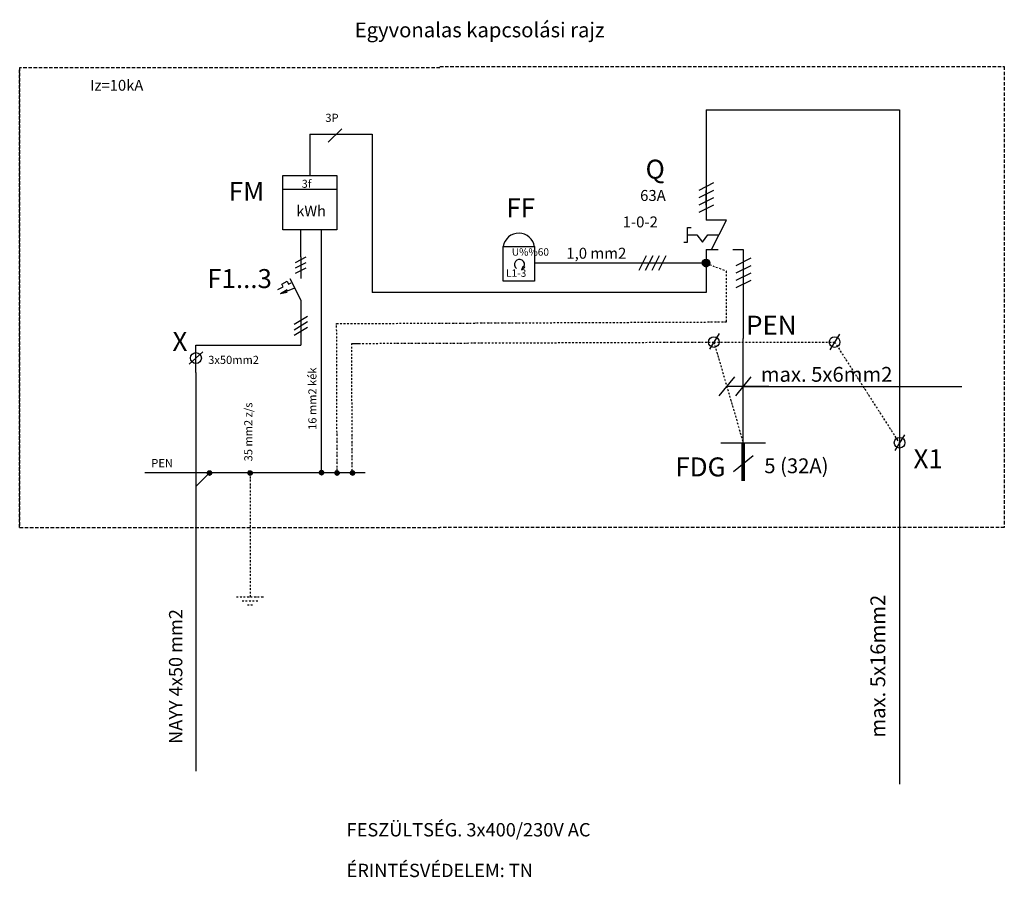
# Model space of a CAD drawing. Extents: x -448 to 7978, y -898 to 1787.
# Drawn here: x -448 to 1368, y -489 to 1093 of the extents above; entities that cross this region are included whole.
import ezdxf
from ezdxf.enums import TextEntityAlignment as Align

# ---------------------------------------------------------------- set-up
doc = ezdxf.new("R2010")
doc.units = 0
doc.header["$MEASUREMENT"] = 0
for name, pattern in [('DASHDOT', [25.4, 12.7, -6.35, 0, -6.35]), ('DASHED2', [9.525, 6.35, -3.175]), ('PONTVONAL', [25.4, 12.7, -6.35, 0, -6.35])]:
    doc.linetypes.add(name, pattern=pattern)
doc.layers.get('0').update_dxf_attribs({"linetype": 'CONTINUOUS'})
for name, color, linetype in [('1', 7, 'CONTINUOUS'), ('EL_berendezés', 40, 'CONTINUOUS'), ('EL_kábel', 30, 'CONTINUOUS'), ('EL_szöveg', 161, 'CONTINUOUS')]:
    doc.layers.add(name, color=color, linetype=linetype)
doc.styles.get("Standard").update_dxf_attribs({"font": 'magyar2003.shx'})
doc.styles.add('WMF-Arial0', font='arialbd.ttf')

msp = doc.modelspace()

# ---------------------------------------------------------------- linework, layer by layer
at = {"color": 5}
for p, q in [((811.1, 644.3), (811.5, 646.2)), ((811.1, 643.9), (824.2, 641.3)), ((811.2, 645), (824.6, 642.3)), ((811.2, 642.8), (823.7, 640.3)), ((811.4, 646), (824.8, 643.4)), ((811.5, 641.6), (823, 639.3)), ((811.6, 641.3), (813.1, 648.8)), ((811.8, 647.1), (824.8, 644.5)), ((812.1, 640.4), (822, 638.4)), ((812.5, 639.9), (814.4, 649.8)), ((812.5, 648), (824.6, 645.7)), ((813.2, 639.1), (820.5, 637.6)), ((813.3, 649), (824.1, 646.9)), ((813.4, 638.9), (815.6, 650.4)), ((814.3, 638.2), (816.8, 650.7)), ((814.5, 649.9), (823.4, 648.1)), ((815.3, 637.6), (817.9, 650.8)), ((816, 637.4), (817.2, 637.2)), ((816.3, 650.6), (821.9, 649.5)), ((816.4, 637.3), (819, 650.7)), ((817.4, 637.1), (820.1, 650.5)), ((818.6, 637.1), (821.1, 650)), ((819.7, 637.3), (822.1, 649.4)), ((820.9, 637.8), (823, 648.6)), ((822.2, 638.6), (823.9, 647.4)), ((823.5, 640), (824.6, 645.5)), ((-101.6, 256.7), (-99.1, 260.3)), ((-101.6, 256.8), (-96, 253)), ((-101.6, 256), (-96.8, 252.7)), ((-101.5, 255.7), (-98.2, 260.6)), ((-101.5, 257.5), (-95.4, 253.3)), ((-101.3, 255), (-97.4, 260.6)), ((-101.3, 258.2), (-94.9, 253.7)), ((-101.3, 255.1), (-97.7, 252.6)), ((-101.2, 258.4), (-100.6, 259.3)), ((-101, 258.7), (-94.5, 254.2)), ((-100.9, 254.3), (-96.7, 260.5)), ((-100.7, 259.3), (-94.1, 254.7)), ((-100.5, 253.8), (-96.1, 260.3)), ((-100.2, 259.7), (-93.9, 255.3)), ((-100, 253.4), (-95.5, 260)), ((-99.6, 260.1), (-93.7, 256)), ((-99.5, 253.1), (-95, 259.6)), ((-99, 260.4), (-93.7, 256.7)), ((-98.9, 252.8), (-94.6, 259.2)), ((-98.2, 252.7), (-94.2, 258.6)), ((-98.1, 260.6), (-93.8, 257.6)), ((-97.5, 252.6), (-93.9, 257.9)), ((-97, 260.6), (-94.2, 258.7)), ((-96.6, 252.7), (-93.7, 257.1)), ((-95.6, 253.2), (-93.7, 255.9)), ((-26.8, 256.6), (-24.3, 260.2)), ((-26.8, 256.8), (-21.1, 252.9)), ((-26.7, 255.6), (-23.3, 260.5)), ((-26.7, 257.5), (-20.5, 253.2)), ((-26.7, 256), (-21.9, 252.6)), ((-26.5, 258.1), (-20, 253.6)), ((-26.5, 255), (-22.9, 252.5)), ((-26.4, 254.9), (-22.5, 260.5)), ((-26.4, 258.3), (-25.7, 259.2)), ((-26.2, 258.7), (-19.6, 254.1)), ((-26.1, 254.3), (-21.8, 260.4)), ((-25.8, 259.2), (-19.2, 254.7)), ((-25.7, 253.7), (-21.2, 260.2)), ((-25.3, 259.6), (-19, 255.3)), ((-25.2, 253.3), (-20.6, 259.9)), ((-24.8, 260), (-18.8, 255.9)), ((-24.6, 253), (-20.1, 259.5)), ((-24.1, 260.3), (-18.8, 256.7)), ((-24, 252.7), (-19.7, 259.1)), ((-23.4, 252.6), (-19.3, 258.5)), ((-23.3, 260.5), (-18.9, 257.5)), ((-22.6, 252.5), (-19, 257.8)), ((-22.1, 260.5), (-19.3, 258.6)), ((-21.8, 252.7), (-18.8, 257)), ((-20.7, 253.1), (-18.9, 255.8)), ((104.8, 257.3), (107.3, 261)), ((104.8, 257.5), (110.4, 253.6)), ((104.8, 256.7), (109.6, 253.3)), ((104.9, 256.3), (108.2, 261.2)), ((104.9, 258.2), (111, 253.9)), ((105.1, 255.6), (109, 261.2)), ((105.1, 258.8), (111.5, 254.3)), ((105.1, 255.7), (108.7, 253.2)), ((105.2, 259), (105.8, 259.9)), ((105.4, 259.4), (112, 254.8)), ((105.5, 255), (109.7, 261.1)), ((105.8, 259.9), (112.3, 255.4)), ((105.9, 254.5), (110.3, 260.9)), ((106.2, 260.3), (112.6, 256)), ((106.4, 254), (110.9, 260.6)), ((106.8, 260.7), (112.7, 256.6)), ((106.9, 253.7), (111.4, 260.2)), ((107.4, 261), (112.8, 257.4)), ((107.5, 253.4), (111.9, 259.8)), ((108.2, 253.3), (112.2, 259.2)), ((108.3, 261.2), (112.6, 258.2)), ((108.9, 253.2), (112.6, 258.5)), ((109.5, 261.2), (112.2, 259.3)), ((109.8, 253.4), (112.7, 257.7)), ((110.9, 253.8), (112.7, 256.5)), ((133.6, 256.5), (136.1, 260.2)), ((133.6, 256.7), (139.2, 252.8)), ((133.6, 255.9), (138.5, 252.6)), ((133.7, 255.6), (137, 260.4)), ((133.7, 257.4), (139.8, 253.2)), ((133.9, 258), (140.4, 253.6)), ((133.9, 255), (137.5, 252.5)), ((134, 254.8), (137.8, 260.5)), ((134, 258.3), (134.6, 259.2)), ((134.2, 258.6), (140.8, 254.1)), ((134.3, 254.2), (138.5, 260.4)), ((134.6, 259.1), (141.1, 254.6)), ((134.7, 253.7), (139.2, 260.2)), ((135, 259.6), (141.4, 255.2)), ((135.2, 253.3), (139.7, 259.9)), ((135.6, 259.9), (141.5, 255.9)), ((135.7, 252.9), (140.2, 259.5)), ((136.3, 260.3), (141.6, 256.6)), ((136.3, 252.7), (140.7, 259)), ((137, 252.5), (141.1, 258.4)), ((137.1, 260.4), (141.5, 257.4)), ((137.7, 252.5), (141.4, 257.8)), ((138.3, 260.4), (141, 258.5)), ((138.6, 252.6), (141.6, 256.9)), ((139.7, 253.1), (141.5, 255.7)), ((162, 256.7), (164.6, 260.4)), ((162, 256.9), (167.7, 253)), ((162.1, 255.8), (165.5, 260.6)), ((162.1, 257.6), (168.3, 253.4)), ((162.1, 256.1), (166.9, 252.8)), ((162.3, 255.2), (165.9, 252.7)), ((162.4, 255), (166.3, 260.7)), ((162.4, 258.2), (168.8, 253.8)), ((162.5, 258.5), (163.1, 259.4)), ((162.6, 258.8), (169.2, 254.3)), ((162.7, 254.4), (167, 260.6)), ((163, 259.3), (169.6, 254.8)), ((163.2, 253.9), (167.6, 260.3)), ((163.5, 259.8), (169.8, 255.4)), ((163.6, 253.5), (168.2, 260.1)), ((164, 260.1), (170, 256.1)), ((164.2, 253.1), (168.7, 259.7)), ((164.7, 260.4), (170, 256.8)), ((164.8, 252.9), (169.1, 259.2)), ((165.4, 252.7), (169.5, 258.6)), ((165.6, 260.6), (169.9, 257.6)), ((166.2, 252.7), (169.8, 258)), ((166.7, 260.6), (169.5, 258.7)), ((167, 252.8), (170, 257.1)), ((168.1, 253.3), (170, 255.9)), ((-100.2, 253.5), (-99.6, 253.1)), ((-25.3, 253.4), (-24.8, 253.1)), ((106.2, 254.2), (106.8, 253.8)), ((135, 253.4), (135.6, 253)), ((163.5, 253.6), (164.1, 253.2))]:
    msp.add_line(p, q, dxfattribs=at)
for centre, radius in [((817.9, 644), 6.84), ((-97.6, 256.6), 4), ((-22.8, 256.5), 4), ((108.8, 257.2), 4), ((137.6, 256.5), 4), ((166, 256.7), 4)]:
    msp.add_circle(centre, radius, dxfattribs=at)
at = {"layer": '1', "color": 5, "linetype": 'Continuous'}
msp.add_line((146.3, 891.7), (121.3, 866.7), dxfattribs=at)
at = {"layer": 'EL_berendezés', "color": 32, "linetype": 'DASHED2', "true_color": 0xcd6928}
for p, q in [((327.2, 1004.2), (-447.8, 1004.2)), ((-447.8, 1004.2), (-447.8, 156)), ((-447.8, 156), (-447.8, 1004.2)), ((327.2, 1006.3), (1367.9, 1006.3)), ((1367.9, 1006.3), (1367.9, 156)), ((-447.8, 156), (327.2, 156)), ((1367.9, 156), (327.2, 156))]:
    msp.add_line(p, q, dxfattribs=at)
at = {"layer": 'EL_berendezés', "color": 5, "linetype": 'Continuous'}
for p, q in [((818, 926.7), (818, 777.9)), ((818, 926.7), (1174.4, 926.7)), ((1174.4, 926.7), (1174.4, -317.6)), ((87.3, 881.7), (202.2, 881.7)), ((87.3, 881.7), (87.3, 805.1)), ((202.2, 881.7), (202.2, 589.5)), ((37.3, 805.1), (137.3, 805.1)), ((37.3, 705.1), (37.3, 805.1)), ((137.3, 805.1), (137.3, 705.1)), ((831.6, 791.6), (804.3, 777.9)), ((37.3, 780.1), (137.3, 780.1)), ((831.6, 777.9), (804.3, 764.2)), ((831.6, 764.2), (804.3, 750.6)), ((831.6, 764.2), (804.3, 750.6)), ((831.6, 764.2), (804.3, 750.6)), ((818, 750.6), (818, 777.9)), ((818, 777.9), (818, 723.2)), ((831.6, 777.9), (831.6, 777.9)), ((831.6, 750.6), (804.3, 736.9)), ((831.6, 750.6), (804.3, 736.9)), ((831.6, 750.6), (804.3, 736.9)), ((783.8, 682.2), (783.8, 709.5)), ((783.8, 709.5), (790.6, 709.5)), ((855.6, 723.2), (818, 723.2)), ((828.2, 668.5), (855.6, 723.2)), ((137.3, 705.1), (37.3, 705.1)), ((70.6, 655.1), (70.6, 705.1)), ((108.5, 255.5), (108.9, 705.1)), ((783.8, 695.8), (800.9, 695.8)), ((800.9, 695.8), (811.1, 682.2)), ((811.1, 682.2), (821.4, 695.8)), ((821.4, 695.8), (841.9, 695.8)), ((776.9, 682.2), (783.8, 682.2)), ((60.6, 645.1), (80.6, 655.1)), ((70.6, 655.1), (70.6, 615.1)), ((707.2, 657.3), (693.7, 629.9)), ((719.5, 657.3), (705.9, 629.9)), ((731.7, 657.3), (718.2, 629.9)), ((744, 657.3), (730.4, 629.9)), ((818, 668.5), (818, 641.1)), ((818, 668.5), (840.2, 668.5)), ((867.1, 668.5), (886.4, 668.5)), ((886.4, 668.5), (886.4, 641.1)), ((60.6, 635.1), (80.6, 645.1)), ((817.9, 643.6), (501.6, 643.6)), ((818, 641.1), (818, 589.5)), ((900.3, 652.6), (872.9, 638.9)), ((900.3, 638.9), (872.9, 625.2)), ((886.4, 641.1), (886.4, 504.3)), ((900.3, 638.9), (900.3, 638.9)), ((60.6, 625.1), (80.6, 635.1)), ((900.3, 625.2), (872.9, 611.5)), ((900.3, 625.2), (872.9, 611.5)), ((900.3, 625.2), (872.9, 611.5)), ((28.1, 595.1), (38.1, 600.1)), ((35.6, 605.1), (45.6, 610.1)), ((38.1, 600.1), (35.6, 605.1)), ((45.6, 610.1), (48.1, 605.1)), ((48.1, 605.1), (53.1, 607.6)), ((50.6, 615.1), (70.6, 575.1)), ((900.3, 611.5), (872.9, 597.9)), ((900.3, 611.5), (872.9, 597.9)), ((900.3, 611.5), (872.9, 597.9)), ((33.1, 587.6), (58.1, 597.6)), ((33.1, 587.6), (45.6, 595.1)), ((33.1, 587.6), (45.6, 590.1)), ((818, 589.5), (202.2, 589.5)), ((70.6, 575.1), (70.6, 492)), ((58.1, 530.8), (83.1, 545.8)), ((58.1, 520.8), (83.1, 535.8)), ((58.1, 510.8), (83.1, 525.8)), ((-122.8, 492), (70.6, 492)), ((-122.8, 441.7), (-122.8, 492)), ((886.4, 312), (886.4, 504.3)), ((-110.3, 479.8), (-135.3, 457.3)), ((870.4, 433.9), (841.7, 398.7)), ((900.7, 433.9), (872, 398.7)), ((933.9, 416.3), (856.1, 416.3)), ((886.3, 416.3), (1289.8, 416.3)), ((845.4, 312), (927.4, 312)), ((868.6, 259), (904.7, 288.7)), ((189.4, 256.5), (-217.3, 256.5))]:
    msp.add_line(p, q, dxfattribs=at)
at = {"layer": 'EL_berendezés', "color": 5, "linetype": 'PONTVONAL', "ltscale": 0.25}
for p, q in [((824.2, 641.3), (855.3, 628.8)), ((855.7, 535.6), (855.3, 628.8)), ((136.7, 532.1), (855.7, 535.2)), ((137.6, 260.3), (136.7, 532.1)), ((164.6, 495.5), (832.3, 498)), ((165.5, 260.6), (164.6, 495.5)), ((832.3, 498), (886.4, 312)), ((832.3, 498), (1055, 498)), ((1055, 498), (1174.4, 311.4))]:
    msp.add_line(p, q, dxfattribs=at)
at = {"layer": 'EL_berendezés', "color": 5, "linetype": 'DASHDOT', "ltscale": 0.25}
for p, q in [((-22.8, 256.7), (-22.8, 28.3)), ((-47.8, 28.3), (2.2, 28.3)), ((-37.8, 20.8), (-7.8, 20.8)), ((-27.8, 13.3), (-17.8, 13.3))]:
    msp.add_line(p, q, dxfattribs=at)
at = {"layer": 'EL_berendezés', "color": 5, "linetype": 'Continuous', "const_width": 6.84}
msp.add_lwpolyline([(886.4, 312), (886.4, 242)], dxfattribs=at)
at = {"layer": 'EL_berendezés', "color": 5, "linetype": 'Continuous'}
msp.add_circle((-122.8, 468.5), 10, dxfattribs=at)
at = {"layer": 'EL_kábel', "color": 5, "linetype": 'Continuous'}
for p, q in [((-122.8, 441.7), (-122.8, -293.3)), ((-122.8, 231.7), (-97.8, 256.7))]:
    msp.add_line(p, q, dxfattribs=at)
at = {"layer": 'EL_szöveg', "color": 5}
for p, q in [((443.9, 674.4), (501.6, 674.4)), ((443.9, 610.4), (443.9, 674.4)), ((501.6, 674.4), (501.6, 610.4)), ((478, 631.1), (480.7, 638)), ((483.7, 635.9), (478, 631.1)), ((480.7, 638), (483.7, 635.9)), ((501.6, 610.4), (443.9, 610.4)), ((842.2, 513.8), (824.3, 485.1)), ((1064, 512.3), (1046, 483.6)), ((1183.8, 326.8), (1165.9, 298))]:
    msp.add_line(p, q, dxfattribs=at)
at = {"layer": 'EL_szöveg', "color": 32, "linetype": 'Continuous', "true_color": 0xcd6928}
msp.add_line((164.6, 495.5), (178.3, 495.6), dxfattribs=at)
at = {"layer": 'EL_szöveg', "color": 5}
for centre in [(832.3, 498), (1055, 498), (1174.8, 312.4)]:
    msp.add_circle(centre, 9.83, dxfattribs=at)
for centre, radius, start, end in [((472.7, 669.8), 29.2, 8.1377, 170.8237), ((474, 641.4), 9.28, 331.3265, 234.5404)]:
    msp.add_arc(centre, radius, start, end, dxfattribs=at)

# ---------------------------------------------------------------- texts
at = {"layer": '1', "color": 232}
for s, p in [('FESZÜLTSÉG. 3x400/230V AC', (155.1, -414)), ('ÉRINTÉSVÉDELEM: TN', (155.1, -489))]:
    msp.add_text(s, height=24.606, dxfattribs=at).set_placement(p)
at = {"layer": 'EL_berendezés', "color": 5}
for s, height, p in [('3f', 14.76, (72.3, 782.6)), ('kWh', 19.69, (62.3, 730.1))]:
    msp.add_text(s, height=height, dxfattribs=at).set_placement(p)
at = {"layer": 'EL_berendezés', "color": 5, "linetype": 'Continuous'}
msp.add_text('5 (32A)', height=27.36, dxfattribs=at).set_placement((925.3, 256.1))
at = {"layer": 'EL_szöveg', "color": 5}
msp.add_text('Egyvonalas kapcsolási rajz', height=27.356, dxfattribs=at).set_placement((400.4, 1060.2), align=Align.CENTER)
for s, height, p in [('Iz=10kA', 20, (-317.8, 961.7)), ('3P', 15, (115.9, 904.2)), ('63A', 20.19, (696.3, 758.4)), ('1-0-2', 20.19, (664.1, 709.5)), ('1,0 mm2', 20.19, (560.2, 651.8)), ('U%%60', 13.68, (459.7, 657.4)), ('L1-3', 13.68, (449.1, 618.4)), ('3x50mm2', 15, (-100.1, 457.7)), ('max. 5x6mm2', 27.356, (918.8, 424.8)), ('PEN', 15, (-205, 267.2))]:
    msp.add_text(s, height=height, dxfattribs=at).set_placement(p)
at = {"layer": 'EL_szöveg', "color": 5, "style": 'WMF-Arial0'}
for s, p in [('Q', (706.4, 799.5)), ('FM', (-62.1, 758.6)), ('FF', (449.9, 728.1)), ('F1...3', (-101.9, 597.6)), ('PEN', (891.8, 511.7)), ('X', (-166, 481.8)), ('X1', (1200.5, 265.3)), ('FDG', (761.5, 250.2))]:
    msp.add_text(s, height=35, dxfattribs=at).set_placement(p)
at = {"layer": 'EL_szöveg', "color": 5}
for s, height, p in [('16 mm2 kék', 15, (99.5, 336)), ('35 mm2 z/s', 15, (-18.7, 278)), ('max. 5x16mm2', 27.356, (1148.3, -231.7)), ('NAYY 4x50 mm2', 24.606, (-147.8, -243.3))]:
    msp.add_text(s, height=height, rotation=90, dxfattribs=at).set_placement(p)

doc.saveas('drawing.dxf')
